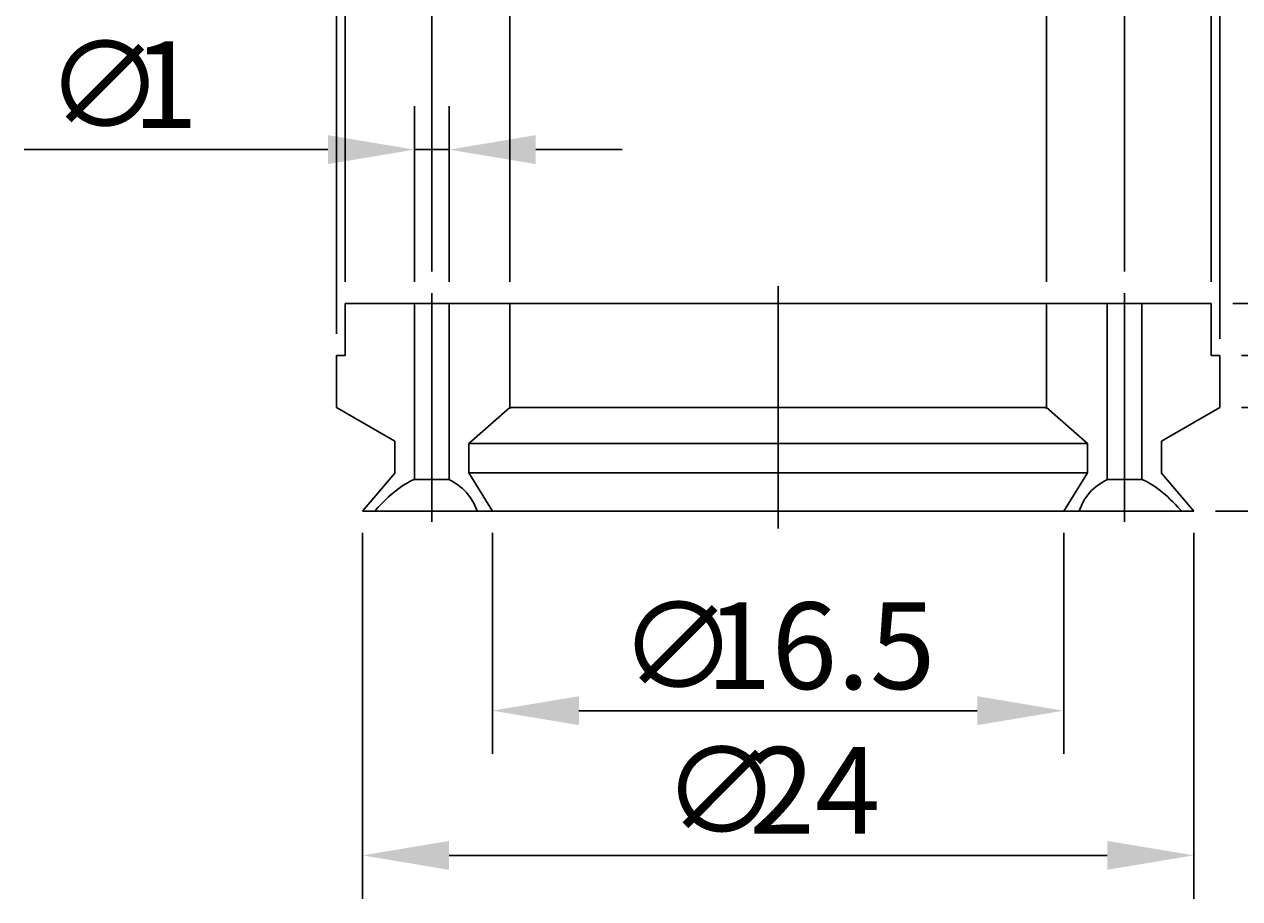
# Model space of a CAD drawing. Extents: x 74.5 to 132.4, y 7.4 to 93.3.
# Drawn here: x 74.8 to 109.9, y 49.9 to 75.2 of the extents above; entities that cross this region are included whole.
import ezdxf

# ---------------------------------------------------------------- set-up
doc = ezdxf.new("R2010")
doc.units = 0
doc.header["$LTSCALE"] = 0.3
doc.linetypes.add('CENTER', pattern=[50.8, 31.75, -6.35, 6.35, -6.35])
doc.layers.get('0').update_dxf_attribs({"linetype": 'CONTINUOUS'})
doc.layers.get('DEFPOINTS').update_dxf_attribs({"linetype": 'CONTINUOUS'})
doc.layers.add('1', color=7, linetype='CENTER')
doc.layers.add('2', color=7, linetype='CONTINUOUS')
doc.dimstyles.get("Standard").update_dxf_attribs({"dimtxt": 0.18, "dimasz": 0.18, "dimexe": 0.18, "dimexo": 0.0625, "dimgap": 0.09, "dimtad": 0, "dimtih": 1, "dimtoh": 1, "dimzin": 0, "dimcen": 0.09, "dimazin": 3, "dimtfac": 1, "dimtofl": 0, "dimtmove": 0, "dimatfit": 3})

# ---------------------------------------------------------------- blocks, each defined once
blk = doc.blocks.new('*U15')
at = {"layer": '2', "color": 0}
for s, p in [('∅', (91.571, 77.334)), ('15.5', (94.071, 77.334))]:
    blk.add_text(s, height=2.5, dxfattribs=at).set_placement(p)
blk = doc.blocks.new('*D1')
at = {"layer": '2', "color": 0}
for p, q in [((88.779, 67.743), (88.779, 77.959)), ((104.279, 67.743), (104.279, 77.959)), ((86.279, 76.709), (83.779, 76.709)), ((88.779, 76.709), (104.279, 76.709)), ((106.779, 76.709), (109.279, 76.709))]:
    blk.add_line(p, q, dxfattribs=at)
for points in [[(86.279, 77.126), (86.279, 76.292), (88.779, 76.709)], [(106.779, 77.126), (106.779, 76.292), (104.279, 76.709)]]:
    blk.add_solid(points, dxfattribs=at)
at = {"layer": 'DEFPOINTS', "color": 0}
for p in [(104.279, 76.709), (88.779, 67.118), (104.279, 67.118)]:
    blk.add_point(p, dxfattribs=at)
at = {"layer": '2'}
blk.add_blockref('*U15', (0, 0), dxfattribs=at)
blk = doc.blocks.new('*U14')
at = {"layer": '2', "color": 0}
for s, p in [('∅', (93.111, 81.732)), ('20', (95.611, 81.732))]:
    blk.add_text(s, height=2.5, dxfattribs=at).set_placement(p)
blk = doc.blocks.new('*D2')
at = {"layer": '2', "color": 0}
for p, q in [((86.529, 68.043), (86.529, 82.357)), ((106.529, 68.043), (106.529, 82.357)), ((89.029, 81.107), (104.029, 81.107))]:
    blk.add_line(p, q, dxfattribs=at)
for points in [[(89.029, 81.524), (89.029, 80.691), (86.529, 81.107)], [(104.029, 81.524), (104.029, 80.691), (106.529, 81.107)]]:
    blk.add_solid(points, dxfattribs=at)
at = {"layer": 'DEFPOINTS', "color": 0}
for p in [(106.529, 81.107), (86.529, 67.418), (106.529, 67.418)]:
    blk.add_point(p, dxfattribs=at)
at = {"layer": '2'}
blk.add_blockref('*U14', (0, 0), dxfattribs=at)
blk = doc.blocks.new('*U18')
at = {"layer": '2', "color": 0}
for s, p in [('∅', (75.39, 72.182)), ('1', (77.89, 72.182))]:
    blk.add_text(s, height=2.5, dxfattribs=at).set_placement(p)
blk = doc.blocks.new('*D3')
at = {"layer": '2', "color": 0}
for p, q in [((86.029, 67.743), (86.029, 72.807)), ((87.029, 67.743), (87.029, 72.807)), ((83.529, 71.557), (74.765, 71.557)), ((87.029, 71.557), (86.029, 71.557)), ((89.529, 71.557), (92.029, 71.557))]:
    blk.add_line(p, q, dxfattribs=at)
for points in [[(83.529, 71.974), (83.529, 71.14), (86.029, 71.557)], [(89.529, 71.974), (89.529, 71.14), (87.029, 71.557)]]:
    blk.add_solid(points, dxfattribs=at)
at = {"layer": 'DEFPOINTS', "color": 0}
for p in [(87.029, 71.557), (86.029, 67.118), (87.029, 67.118)]:
    blk.add_point(p, dxfattribs=at)
at = {"layer": '2'}
blk.add_blockref('*U18', (0, 0), dxfattribs=at)
blk = doc.blocks.new('*U13')
at = {"layer": '2', "color": 0}
for s, p in [('∅', (93.195, 86.019)), ('25', (95.695, 86.019))]:
    blk.add_text(s, height=2.5, dxfattribs=at).set_placement(p)
blk = doc.blocks.new('*D4')
at = {"layer": '2', "color": 0}
for p, q in [((84.029, 67.743), (84.029, 86.644)), ((109.029, 67.743), (109.029, 86.644)), ((86.529, 85.394), (106.529, 85.394))]:
    blk.add_line(p, q, dxfattribs=at)
for points in [[(86.529, 85.81), (86.529, 84.977), (84.029, 85.394)], [(106.529, 85.81), (106.529, 84.977), (109.029, 85.394)]]:
    blk.add_solid(points, dxfattribs=at)
at = {"layer": 'DEFPOINTS', "color": 0}
for p in [(109.029, 85.394), (84.029, 67.118), (109.029, 67.118)]:
    blk.add_point(p, dxfattribs=at)
at = {"layer": '2'}
blk.add_blockref('*U13', (0, 0), dxfattribs=at)
blk = doc.blocks.new('*U12')
at = {"layer": '2', "color": 0}
for s, p in [('∅', (91.529, 90.757)), ('25.5', (94.029, 90.757))]:
    blk.add_text(s, height=2.5, dxfattribs=at).set_placement(p)
blk = doc.blocks.new('*D5')
at = {"layer": '2', "color": 0}
for p, q in [((83.779, 66.243), (83.779, 91.382)), ((109.279, 66.093), (109.279, 91.382)), ((86.279, 90.132), (106.779, 90.132))]:
    blk.add_line(p, q, dxfattribs=at)
for points in [[(86.279, 90.548), (86.279, 89.715), (83.779, 90.132)], [(106.779, 90.548), (106.779, 89.715), (109.279, 90.132)]]:
    blk.add_solid(points, dxfattribs=at)
at = {"layer": 'DEFPOINTS', "color": 0}
for p in [(109.279, 90.132), (83.779, 65.618), (109.279, 65.468)]:
    blk.add_point(p, dxfattribs=at)
at = {"layer": '2'}
blk.add_blockref('*U12', (0, 0), dxfattribs=at)
blk = doc.blocks.new('*D6')
at = {"layer": '2', "color": 0}
for p, q in [((121.171, 69.618), (121.171, 72.118)), ((109.654, 67.118), (122.421, 67.118)), ((121.171, 67.118), (121.171, 65.618)), ((109.904, 65.618), (122.421, 65.618)), ((121.171, 63.118), (121.171, 55.201))]:
    blk.add_line(p, q, dxfattribs=at)
for points in [[(120.754, 69.618), (121.587, 69.618), (121.171, 67.118)], [(120.754, 63.118), (121.587, 63.118), (121.171, 65.618)]]:
    blk.add_solid(points, dxfattribs=at)
at = {"layer": 'DEFPOINTS', "color": 0}
for p in [(109.029, 67.118), (109.279, 65.618), (121.171, 65.618)]:
    blk.add_point(p, dxfattribs=at)
at = {"layer": '2', "color": 0}
blk.add_text('1.5', height=2.5, rotation=90, dxfattribs=at).set_placement((120.546, 55.826))
blk = doc.blocks.new('*D7')
at = {"layer": '2', "color": 0}
for p, q in [((126.516, 69.618), (126.516, 72.118)), ((109.654, 67.118), (127.766, 67.118)), ((126.516, 67.118), (126.516, 64.118)), ((109.904, 64.118), (127.766, 64.118)), ((126.516, 61.618), (126.516, 59.118))]:
    blk.add_line(p, q, dxfattribs=at)
for points in [[(126.099, 69.618), (126.933, 69.618), (126.516, 67.118)], [(126.099, 61.618), (126.933, 61.618), (126.516, 64.118)]]:
    blk.add_solid(points, dxfattribs=at)
at = {"layer": 'DEFPOINTS', "color": 0}
for p in [(109.029, 67.118), (109.279, 64.118), (126.516, 64.118)]:
    blk.add_point(p, dxfattribs=at)
at = {"layer": '2', "color": 0}
blk.add_text('3', height=2.5, rotation=90, dxfattribs=at).set_placement((125.891, 64.784))
blk = doc.blocks.new('*D8')
at = {"layer": '2', "color": 0}
for p, q in [((131.12, 69.618), (131.12, 72.118)), ((109.654, 67.118), (132.37, 67.118)), ((131.12, 67.118), (131.12, 61.118)), ((109.154, 61.118), (132.37, 61.118)), ((131.12, 58.618), (131.12, 56.118))]:
    blk.add_line(p, q, dxfattribs=at)
for points in [[(130.703, 69.618), (131.537, 69.618), (131.12, 67.118)], [(130.703, 58.618), (131.537, 58.618), (131.12, 61.118)]]:
    blk.add_solid(points, dxfattribs=at)
at = {"layer": 'DEFPOINTS', "color": 0}
for p in [(109.029, 67.118), (108.529, 61.118), (131.12, 61.118)]:
    blk.add_point(p, dxfattribs=at)
at = {"layer": '2', "color": 0}
blk.add_text('6', height=2.5, rotation=90, dxfattribs=at).set_placement((130.495, 63.284))
blk = doc.blocks.new('*U16')
at = {"layer": '2', "color": 0}
for s, p in [('∅', (91.945, 55.989)), ('16.5', (94.445, 55.989))]:
    blk.add_text(s, height=2.5, dxfattribs=at).set_placement(p)
blk = doc.blocks.new('*D9')
at = {"layer": '2', "color": 0}
for p, q in [((88.279, 60.493), (88.279, 54.114)), ((104.779, 60.493), (104.779, 54.114)), ((90.779, 55.364), (102.279, 55.364))]:
    blk.add_line(p, q, dxfattribs=at)
for points in [[(90.779, 55.781), (90.779, 54.947), (88.279, 55.364)], [(102.279, 55.781), (102.279, 54.947), (104.779, 55.364)]]:
    blk.add_solid(points, dxfattribs=at)
at = {"layer": 'DEFPOINTS', "color": 0}
for p in [(88.279, 61.118), (104.779, 61.118), (104.779, 55.364)]:
    blk.add_point(p, dxfattribs=at)
at = {"layer": '2'}
blk.add_blockref('*U16', (0, 0), dxfattribs=at)
blk = doc.blocks.new('*U17')
at = {"layer": '2', "color": 0}
for s, p in [('∅', (93.195, 51.813)), ('24', (95.695, 51.813))]:
    blk.add_text(s, height=2.5, dxfattribs=at).set_placement(p)
blk = doc.blocks.new('*D10')
at = {"layer": '2', "color": 0}
for p, q in [((84.529, 60.493), (84.529, 49.938)), ((108.529, 60.493), (108.529, 49.938)), ((87.029, 51.188), (106.029, 51.188))]:
    blk.add_line(p, q, dxfattribs=at)
for points in [[(87.029, 51.605), (87.029, 50.771), (84.529, 51.188)], [(106.029, 51.605), (106.029, 50.771), (108.529, 51.188)]]:
    blk.add_solid(points, dxfattribs=at)
at = {"layer": 'DEFPOINTS', "color": 0}
for p in [(84.529, 61.118), (108.529, 61.118), (108.529, 51.188)]:
    blk.add_point(p, dxfattribs=at)
at = {"layer": '2'}
blk.add_blockref('*U17', (0, 0), dxfattribs=at)

msp = doc.modelspace()

# ---------------------------------------------------------------- linework, layer by layer
for p, q in [((84.029, 67.118), (88.779, 67.118)), ((84.029, 67.118), (84.029, 65.618)), ((86.029, 67.118), (86.029, 62.038)), ((87.029, 62.031), (87.029, 67.118)), ((88.779, 67.118), (88.779, 64.075)), ((88.779, 67.118), (96.529, 67.118)), ((104.279, 67.118), (96.529, 67.118)), ((104.279, 67.118), (104.279, 64.075)), ((109.029, 67.118), (104.279, 67.118)), ((106.029, 62.031), (106.029, 67.118)), ((107.029, 67.118), (107.029, 62.038)), ((109.029, 67.118), (109.029, 65.618)), ((83.779, 64.118), (83.779, 65.618)), ((83.779, 65.618), (84.029, 65.618)), ((83.779, 64.118), (83.779, 65.468)), ((109.279, 65.618), (109.029, 65.618)), ((109.279, 64.118), (109.279, 65.618)), ((109.279, 64.118), (109.279, 65.468)), ((85.458, 63.147), (83.779, 64.118)), ((87.601, 63.077), (88.779, 64.118)), ((88.779, 64.118), (96.529, 64.118)), ((104.279, 64.118), (96.529, 64.118)), ((105.456, 63.077), (104.279, 64.118)), ((107.6, 63.147), (109.279, 64.118)), ((85.458, 62.218), (85.458, 63.147)), ((87.601, 63.077), (87.601, 62.226)), ((87.601, 63.077), (96.529, 63.077)), ((105.456, 63.077), (96.529, 63.077)), ((105.456, 63.077), (105.457, 62.226)), ((107.599, 62.218), (107.6, 63.147)), ((85.458, 62.218), (84.529, 61.118)), ((87.601, 62.226), (96.529, 62.226)), ((87.601, 62.226), (88.279, 61.118)), ((105.457, 62.226), (96.529, 62.226)), ((105.457, 62.226), (104.779, 61.118)), ((107.599, 62.218), (108.529, 61.118)), ((85.503, 61.722), (85.577, 61.779)), ((85.577, 61.779), (85.651, 61.831)), ((85.651, 61.831), (85.725, 61.88)), ((85.725, 61.88), (85.799, 61.925)), ((85.799, 61.925), (85.874, 61.966)), ((85.874, 61.966), (85.948, 62.003)), ((85.948, 62.003), (86.029, 62.038)), ((86.022, 62.035), (87.022, 62.035)), ((87.022, 62.035), (87.022, 62.035)), ((87.022, 62.035), (87.114, 61.986)), ((87.114, 61.986), (87.2, 61.935)), ((87.2, 61.935), (87.279, 61.883)), ((87.279, 61.883), (87.351, 61.829)), ((87.351, 61.829), (87.417, 61.773)), ((87.417, 61.773), (87.477, 61.716)), ((105.641, 61.773), (105.58, 61.716)), ((105.706, 61.829), (105.641, 61.773)), ((105.779, 61.883), (105.706, 61.829)), ((105.857, 61.935), (105.779, 61.883)), ((105.943, 61.986), (105.857, 61.935)), ((106.036, 62.035), (105.943, 61.986)), ((106.036, 62.035), (106.036, 62.035)), ((107.036, 62.035), (106.036, 62.035)), ((107.11, 62.003), (107.029, 62.038)), ((107.184, 61.966), (107.11, 62.003)), ((107.258, 61.925), (107.184, 61.966)), ((107.332, 61.88), (107.258, 61.925)), ((107.406, 61.831), (107.332, 61.88)), ((107.48, 61.779), (107.406, 61.831)), ((107.554, 61.722), (107.48, 61.779)), ((85.133, 61.391), (85.207, 61.463)), ((85.207, 61.463), (85.281, 61.533)), ((85.281, 61.533), (85.355, 61.599)), ((85.355, 61.599), (85.429, 61.662)), ((85.429, 61.662), (85.503, 61.722)), ((87.477, 61.716), (87.532, 61.658)), ((87.532, 61.658), (87.582, 61.598)), ((87.582, 61.598), (87.628, 61.537)), ((87.628, 61.537), (87.669, 61.475)), ((87.669, 61.475), (87.707, 61.413)), ((87.707, 61.413), (87.742, 61.349)), ((105.35, 61.413), (105.316, 61.349)), ((105.388, 61.475), (105.35, 61.413)), ((105.43, 61.537), (105.388, 61.475)), ((105.475, 61.598), (105.43, 61.537)), ((105.525, 61.658), (105.475, 61.598)), ((105.58, 61.716), (105.525, 61.658)), ((107.628, 61.662), (107.554, 61.722)), ((107.702, 61.599), (107.628, 61.662)), ((107.776, 61.533), (107.702, 61.599)), ((107.85, 61.463), (107.776, 61.533)), ((107.925, 61.391), (107.85, 61.463)), ((84.529, 61.118), (96.529, 61.118)), ((84.874, 61.118), (84.911, 61.159)), ((84.911, 61.159), (84.985, 61.239)), ((84.985, 61.239), (85.059, 61.316)), ((85.059, 61.316), (85.133, 61.391)), ((87.742, 61.349), (87.774, 61.285)), ((87.774, 61.285), (87.803, 61.22)), ((87.803, 61.22), (87.831, 61.155)), ((87.831, 61.155), (87.846, 61.118)), ((108.529, 61.118), (96.529, 61.118)), ((105.227, 61.155), (105.212, 61.118)), ((105.254, 61.22), (105.227, 61.155)), ((105.284, 61.285), (105.254, 61.22)), ((105.316, 61.349), (105.284, 61.285)), ((107.999, 61.316), (107.925, 61.391)), ((108.073, 61.239), (107.999, 61.316)), ((108.147, 61.159), (108.073, 61.239)), ((108.184, 61.118), (108.147, 61.159))]:
    msp.add_line(p, q)
at = {"layer": '1'}
for p, q in [((86.529, 67.418), (86.529, 60.818)), ((96.529, 67.618), (96.529, 60.618)), ((106.529, 67.418), (106.529, 60.818))]:
    msp.add_line(p, q, dxfattribs=at)

# ---------------------------------------------------------------- dimensions: what is measured, and where the dimension line sits
at = {"layer": '2'}
for base, p1, p2, picture, middle in [((109.279, 90.132), (83.779, 65.618), (109.279, 65.468), '*D5', (96.529, 92.007)), ((109.029, 85.394), (84.029, 67.118), (109.029, 67.118), '*D4', (96.529, 87.269)), ((108.529, 51.188), (84.529, 61.118), (108.529, 61.118), '*D10', (96.529, 53.063)), ((104.779, 55.364), (88.279, 61.118), (104.779, 61.118), '*D9', (96.529, 57.239))]:
    dim = msp.add_linear_dim(base=base, p1=p1, p2=p2, text='%%c<>', dimstyle='Standard', dxfattribs=at)
    dim.commit()
    dim.dimension.update_dxf_attribs({"geometry": picture, "text_midpoint": middle})
for base, p1, p2, picture, middle in [((106.529, 81.107), (86.529, 67.418), (106.529, 67.418), '*D2', (96.236, 81.107)), ((104.279, 76.709), (88.779, 67.118), (104.279, 67.118), '*D1', (96.154, 76.709)), ((87.029, 71.557), (86.029, 67.118), (87.029, 67.118), '*D3', (77.057, 71.557))]:
    dim = msp.add_linear_dim(base=base, p1=p1, p2=p2, text='%%c<>', dimstyle='Standard', dxfattribs=at)
    dim.commit()
    dim.dimension.update_dxf_attribs({"geometry": picture, "text_midpoint": middle, "dimtype": 128})
for base, p2, picture, middle in [((131.12, 61.118), (108.529, 61.118), '*D8', (129.245, 64.118)), ((121.171, 65.618), (109.279, 65.618), '*D6', (119.296, 57.909)), ((126.516, 64.118), (109.279, 64.118), '*D7', (124.641, 65.618))]:
    dim = msp.add_linear_dim(base=base, p1=(109.029, 67.118), p2=p2, angle=90, dimstyle='Standard', dxfattribs=at)
    dim.commit()
    dim.dimension.update_dxf_attribs({"geometry": picture, "text_midpoint": middle})

doc.saveas('drawing.dxf')
